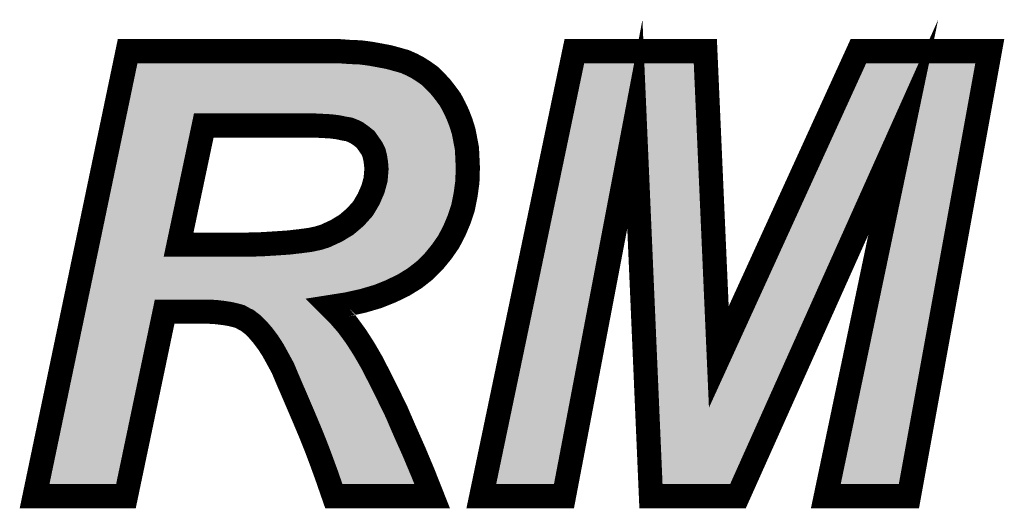
# Model space of a CAD drawing. Extents: x 0 to 130, y 0 to 74.
# Drawn here: x 59 to 63, y 11 to 13 of the extents above; entities that cross this region are included whole.
import ezdxf

# ---------------------------------------------------------------- set-up
doc = ezdxf.new("R2010")
doc.units = 0
doc.layers.add('SCHELTOP_GBR', color=7, linetype='CONTINUOUS')

msp = doc.modelspace()

# ---------------------------------------------------------------- linework, layer by layer
at = {"layer": 'SCHELTOP_GBR', "const_width": 0.100076}
for points in [[(61.881562, 11.0316), (61.521594, 11.0316), (61.45497, 12.570588), (61.161574, 11.0316), (60.819564, 11.0316), (61.20478, 12.872974), (61.746588, 12.872974), (61.80239, 11.607572), (62.380164, 12.872974), (62.9238, 12.872974), (62.588978, 11.0316), (62.245164, 11.0316), (62.565584, 12.557964), (61.881562, 11.0316)], [(59.349004, 11.0316), (58.970976, 11.0316), (59.356168, 12.872974), (60.225584, 12.872974), (60.2742, 12.869368), (60.319184, 12.867564), (60.360586, 12.86218), (60.400184, 12.854966), (60.43798, 12.847778), (60.470364, 12.838812), (60.5028, 12.829794), (60.531578, 12.81717), (60.558578, 12.802768), (60.583776, 12.786564), (60.608972, 12.76858), (60.630562, 12.74699), (60.652178, 12.723572), (60.671964, 12.698374), (60.691776, 12.671374), (60.707982, 12.640768), (60.722384, 12.610212), (60.734982, 12.577776), (60.745776, 12.543586), (60.75299, 12.507596), (60.760178, 12.469774), (60.762008, 12.430176), (60.763786, 12.390578), (60.762008, 12.33297), (60.754768, 12.278996), (60.743972, 12.22497), (60.727768, 12.17638), (60.707982, 12.129566), (60.684562, 12.084584), (60.655784, 12.043182), (60.623374, 12.003582), (60.585604, 11.965762), (60.544202, 11.933378), (60.497364, 11.9046), (60.445168, 11.879376), (60.391168, 11.857786), (60.329978, 11.839778), (60.265184, 11.825376), (60.19678, 11.814582), (60.232798, 11.778564), (60.266986, 11.738992), (60.301174, 11.692178), (60.333586, 11.641786), (60.36597, 11.585982), (60.398406, 11.522964), (60.432568, 11.454588), (60.468586, 11.380774), (60.5028, 11.301604), (60.54057, 11.21697), (60.578364, 11.126978), (60.61621, 11.0316), (60.20938, 11.0316), (60.194978, 11.073004), (60.178772, 11.119764), (60.159012, 11.173764), (60.13737, 11.231372), (60.112174, 11.294364), (60.08337, 11.362766), (60.050984, 11.438382), (60.016772, 11.51758), (59.998762, 11.56081), (59.977172, 11.600384), (59.957386, 11.636376), (59.937574, 11.666982), (59.915984, 11.695812), (59.894368, 11.720982), (59.874582, 11.740768), (59.851164, 11.758804), (59.836812, 11.765966), (59.820582, 11.774982), (59.80077, 11.780392), (59.777376, 11.785778), (59.754008, 11.78941), (59.72518, 11.792966), (59.696376, 11.79477), (59.509178, 11.79477), (59.349004, 11.0316)], [(59.56681, 12.071984), (59.840368, 12.071984), (59.90877, 12.073764), (59.96818, 12.07737), (60.022182, 12.081002), (60.068968, 12.086386), (60.11037, 12.091796), (60.144584, 12.098986), (60.173362, 12.107976), (60.220174, 12.129566), (60.261576, 12.154788), (60.297568, 12.185396), (60.329978, 12.221362), (60.353372, 12.260986), (60.37138, 12.302364), (60.382176, 12.341988), (60.385782, 12.385168), (60.383978, 12.408586), (60.380372, 12.43198), (60.374988, 12.45357), (60.36597, 12.471578), (60.353372, 12.489586), (60.340774, 12.507596), (60.322764, 12.521972), (60.304808, 12.53457), (60.29038, 12.541784), (60.272372, 12.548996), (60.250782, 12.552578), (60.225584, 12.557964), (60.19678, 12.56157), (60.162568, 12.563374), (60.126576, 12.565176), (59.671204, 12.565176), (59.56681, 12.071984)]]:
    msp.add_lwpolyline(points, dxfattribs=at)
at = {"layer": 'SCHELTOP_GBR'}
for points in [[(59.390072, 12.790602), (59.39183, 12.799014), (60.456952, 12.790602), (60.426588, 12.799014)], [(59.39183, 12.799014), (59.393238, 12.80574), (60.426588, 12.799014), (60.391192, 12.80574)], [(59.393238, 12.80574), (59.3947, 12.81273), (60.391192, 12.80574), (60.352832, 12.81273)], [(59.3947, 12.81273), (59.39573, 12.81765), (60.352832, 12.81273), (60.31496, 12.81765)], [(59.39573, 12.81765), (59.396096, 12.819406), (60.31496, 12.81765), (60.271374, 12.819406)], [(59.396096, 12.819406), (59.396836, 12.822936), (60.271374, 12.819406), (60.22373, 12.822936)], [(61.203082, 12.620428), (61.245446, 12.822934), (61.70764, 12.620428), (61.698708, 12.822934)], [(61.245446, 12.822934), (61.245448, 12.822936), (61.698708, 12.822934), (61.245448, 12.822936)], [(62.31383, 12.60722), (62.412324, 12.822934), (62.82461, 12.60722), (62.863834, 12.822934)], [(62.412324, 12.822934), (62.412326, 12.822936), (62.863834, 12.822934), (62.412326, 12.822936)], [(59.38056, 12.745138), (59.383582, 12.759586), (60.555692, 12.745138), (60.533214, 12.759586)], [(59.383582, 12.759586), (59.386202, 12.772104), (60.533214, 12.759586), (60.50972, 12.772104)], [(59.386202, 12.772104), (59.388382, 12.78253), (60.50972, 12.772104), (60.48594, 12.78253)], [(59.388382, 12.78253), (59.390072, 12.790602), (60.48594, 12.78253), (60.456952, 12.790602)], [(59.36926, 12.691116), (59.373696, 12.712322), (60.614048, 12.691116), (60.594464, 12.712322)], [(59.373696, 12.712322), (59.377448, 12.730256), (60.594464, 12.712322), (60.57653, 12.730256)], [(59.377448, 12.730256), (59.38056, 12.745138), (60.57653, 12.730256), (60.555692, 12.745138)], [(59.364456, 12.668156), (59.36926, 12.691116), (60.632068, 12.668156), (60.614048, 12.691116)], [(59.354036, 12.618342), (59.359556, 12.644732), (60.663236, 12.618342), (60.649254, 12.644732)], [(59.359556, 12.644732), (59.364456, 12.668156), (60.649254, 12.644732), (60.632068, 12.668156)], [(59.34508, 12.575526), (59.349394, 12.596152), (59.622254, 12.575526), (59.631902, 12.596152)], [(59.349394, 12.596152), (59.352328, 12.610178), (59.631902, 12.596152), (59.649352, 12.610178)], [(59.352328, 12.610178), (59.35338, 12.61521), (59.649352, 12.610178), (59.67119, 12.61521)], [(59.35338, 12.61521), (59.353382, 12.615214), (59.67119, 12.61521), (60.126576, 12.615214)], [(59.353382, 12.615214), (59.354036, 12.618342), (60.664712, 12.615214), (60.663236, 12.618342)], [(60.129068, 12.615164), (60.126576, 12.615214), (60.664736, 12.615164), (60.664712, 12.615214)], [(60.165208, 12.613336), (60.129068, 12.615164), (60.665598, 12.613336), (60.664736, 12.615164)], [(60.199388, 12.611534), (60.165208, 12.613336), (60.666448, 12.611534), (60.665598, 12.613336)], [(60.202968, 12.611232), (60.199388, 12.611534), (60.666592, 12.611232), (60.666448, 12.611534)], [(60.231828, 12.607616), (60.202968, 12.611232), (60.668298, 12.607616), (60.666592, 12.611232)], [(60.236028, 12.606888), (60.231828, 12.607616), (60.66864, 12.606888), (60.668298, 12.607616)], [(60.260126, 12.601742), (60.236028, 12.606888), (60.671068, 12.601742), (60.66864, 12.606888)], [(60.280522, 12.598356), (60.260126, 12.601742), (60.672666, 12.598356), (60.671068, 12.601742)], [(60.29096, 12.595456), (60.280522, 12.598356), (60.674034, 12.595456), (60.672666, 12.598356)], [(60.303388, 12.590478), (60.29096, 12.595456), (60.676382, 12.590478), (60.674034, 12.595456)], [(60.308978, 12.588238), (60.303388, 12.590478), (60.677252, 12.588238), (60.676382, 12.590478)], [(61.194622, 12.57999), (61.203082, 12.620428), (61.405858, 12.57999), (61.45851, 12.620428)], [(61.458678, 12.620416), (61.45851, 12.620428), (61.70764, 12.620416), (61.70764, 12.620428)], [(61.504924, 12.57278), (61.458678, 12.620416), (61.70974, 12.57278), (61.70764, 12.620416)], [(62.300696, 12.578454), (62.31382, 12.6072), (62.51994, 12.578454), (62.556874, 12.6072)], [(62.31382, 12.6072), (62.31383, 12.60722), (62.556874, 12.6072), (62.556988, 12.60722)], [(62.601484, 12.592782), (62.556988, 12.60722), (62.821984, 12.592782), (62.82461, 12.60722)], [(62.60157, 12.592696), (62.601484, 12.592782), (62.82197, 12.592696), (62.821984, 12.592782)], [(62.61455, 12.547648), (62.60157, 12.592696), (62.813778, 12.547648), (62.82197, 12.592696)], [(59.241912, 12.082348), (59.34508, 12.575526), (59.517864, 12.082348), (59.622254, 12.575526)], [(60.312724, 12.586554), (60.308978, 12.588238), (60.677906, 12.586554), (60.677252, 12.588238)], [(60.327166, 12.579334), (60.312724, 12.586554), (60.68071, 12.579334), (60.677906, 12.586554)], [(60.33355, 12.575528), (60.327166, 12.579334), (60.682186, 12.575528), (60.68071, 12.579334)], [(60.351544, 12.562904), (60.33355, 12.575528), (60.687088, 12.562904), (60.682186, 12.575528)], [(60.353902, 12.561148), (60.351544, 12.562904), (60.687768, 12.561148), (60.687088, 12.562904)], [(60.35397, 12.561096), (60.353902, 12.561148), (60.687786, 12.561096), (60.687768, 12.561148)], [(60.371982, 12.546718), (60.35397, 12.561096), (60.692318, 12.546718), (60.687786, 12.561096)], [(60.88116, 11.08164), (61.194604, 12.57991), (61.12017, 11.08164), (61.40581, 12.57991)], [(61.194604, 12.57991), (61.194622, 12.57999), (61.40581, 12.57991), (61.405858, 12.57999)], [(61.504958, 12.572698), (61.504924, 12.57278), (61.709744, 12.572698), (61.70974, 12.57278)], [(61.546844, 11.605404), (61.504958, 12.572698), (61.752402, 11.605404), (61.709744, 12.572698)], [(61.847928, 11.586836), (62.300672, 12.578402), (62.075544, 11.586836), (62.5199, 12.578402)], [(62.300672, 12.578402), (62.300696, 12.578454), (62.5199, 12.578402), (62.51994, 12.578454)], [(60.38177, 12.536272), (60.371982, 12.546718), (60.69561, 12.536272), (60.692318, 12.546718)], [(60.38537, 12.531126), (60.38177, 12.536272), (60.697232, 12.531126), (60.69561, 12.536272)], [(60.406946, 12.500284), (60.38537, 12.531126), (60.703432, 12.500284), (60.697232, 12.531126)], [(62.306786, 11.08164), (62.61455, 12.547648), (62.547218, 11.08164), (62.813778, 12.547648)], [(60.408312, 12.497994), (60.406946, 12.500284), (60.703892, 12.497994), (60.703432, 12.500284)], [(60.4107, 12.493982), (60.408312, 12.497994), (60.704656, 12.493982), (60.703892, 12.497994)], [(60.419736, 12.475984), (60.4107, 12.493982), (60.708074, 12.475984), (60.704656, 12.493982)], [(60.423552, 12.465684), (60.419736, 12.475984), (60.710032, 12.465684), (60.708074, 12.475984)], [(60.423992, 12.463916), (60.423552, 12.465684), (60.710366, 12.463916), (60.710032, 12.465684)], [(60.428908, 12.444104), (60.423992, 12.463916), (60.711278, 12.444104), (60.710366, 12.463916)], [(60.429828, 12.439588), (60.428908, 12.444104), (60.711486, 12.439588), (60.711278, 12.444104)], [(60.431262, 12.430298), (60.429828, 12.439588), (60.711912, 12.430298), (60.711486, 12.439588)], [(60.43128, 12.430176), (60.431262, 12.430298), (60.712042, 12.430176), (60.711912, 12.430298)], [(60.43128, 12.430174), (60.43128, 12.430176), (60.761924, 12.430174), (60.712042, 12.430176)], [(60.431624, 12.427946), (60.43128, 12.430174), (60.712148, 12.427946), (60.761924, 12.430174)], [(60.431644, 12.427818), (60.431624, 12.427946), (60.712026, 12.427818), (60.712148, 12.427946)], [(60.433426, 12.416254), (60.431644, 12.427818), (60.712548, 12.416254), (60.712026, 12.427818)], [(60.433866, 12.412396), (60.433426, 12.416254), (60.712722, 12.412396), (60.712548, 12.416254)], [(60.435576, 12.390222), (60.433866, 12.412396), (60.713722, 12.390222), (60.712722, 12.412396)], [(60.435668, 12.389002), (60.435576, 12.390222), (60.713684, 12.389002), (60.713722, 12.390222)], [(60.43582, 12.385168), (60.435668, 12.389002), (60.713564, 12.385168), (60.713684, 12.389002)], [(60.432038, 12.33783), (60.435642, 12.380994), (60.712092, 12.33783), (60.713434, 12.380994)], [(60.435642, 12.380994), (60.43582, 12.385168), (60.713434, 12.380994), (60.713564, 12.385168)], [(60.419662, 12.28919), (60.430462, 12.328844), (60.705652, 12.28919), (60.710966, 12.328844)], [(60.430462, 12.328844), (60.431906, 12.33708), (60.710966, 12.328844), (60.71207, 12.33708)], [(60.431906, 12.33708), (60.432038, 12.33783), (60.71207, 12.33708), (60.712092, 12.33783)], [(60.39923, 12.240994), (60.417266, 12.282434), (60.696138, 12.240994), (60.704428, 12.282434)], [(60.417266, 12.282434), (60.41898, 12.287268), (60.704428, 12.282434), (60.705396, 12.287268)], [(60.41898, 12.287268), (60.419662, 12.28919), (60.705396, 12.287268), (60.705652, 12.28919)], [(60.373052, 12.195908), (60.396462, 12.235558), (60.68152, 12.195908), (60.694746, 12.235558)], [(60.396462, 12.235558), (60.397628, 12.237848), (60.694746, 12.235558), (60.69551, 12.237848)], [(60.397628, 12.237848), (60.39923, 12.240994), (60.69551, 12.237848), (60.696138, 12.240994)], [(60.334726, 12.151892), (60.367142, 12.187864), (60.663086, 12.151892), (60.678286, 12.187864)], [(60.367142, 12.187864), (60.3717, 12.194068), (60.678286, 12.187864), (60.680908, 12.194068)], [(60.3717, 12.194068), (60.373052, 12.195908), (60.680908, 12.194068), (60.68152, 12.195908)], [(60.29398, 12.11666), (60.329974, 12.147266), (60.644844, 12.11666), (60.660774, 12.147266)], [(60.329974, 12.147266), (60.333718, 12.150912), (60.660774, 12.147266), (60.662672, 12.150912)], [(60.333718, 12.150912), (60.334726, 12.151892), (60.662672, 12.150912), (60.663086, 12.151892)], [(60.246168, 12.08682), (60.285126, 12.110554), (60.625174, 12.08682), (60.641668, 12.110554)], [(60.285126, 12.110554), (60.287618, 12.112072), (60.641668, 12.110554), (60.642458, 12.112072)], [(60.287618, 12.112072), (60.29398, 12.11666), (60.642458, 12.112072), (60.644844, 12.11666)], [(59.235172, 12.050132), (59.239738, 12.071958), (59.521784, 12.050132), (59.516778, 12.071958)], [(59.239738, 12.071958), (59.241912, 12.082348), (59.516778, 12.071958), (59.517864, 12.082348)], [(60.159482, 12.05123), (60.188256, 12.060218), (60.597708, 12.05123), (60.605066, 12.060218)], [(60.188256, 12.060218), (60.194322, 12.06254), (60.605066, 12.060218), (60.606966, 12.06254)], [(60.194322, 12.06254), (60.217718, 12.07333), (60.606966, 12.06254), (60.6158, 12.07333)], [(60.217718, 12.07333), (60.241128, 12.084126), (60.6158, 12.07333), (60.623302, 12.084126)], [(60.241128, 12.084126), (60.246168, 12.08682), (60.623302, 12.084126), (60.625174, 12.08682)], [(59.225376, 12.003306), (59.229276, 12.021948), (60.552358, 12.003306), (60.570986, 12.021948)], [(59.229276, 12.021948), (59.22952, 12.023114), (59.56681, 12.021948), (59.55611, 12.023114)], [(59.22952, 12.023114), (59.231522, 12.032682), (59.55611, 12.023114), (59.535836, 12.032682)], [(59.231522, 12.032682), (59.235172, 12.050132), (59.535836, 12.032682), (59.521784, 12.050132)], [(59.840388, 12.021948), (59.910076, 12.02375), (60.570986, 12.021948), (60.572786, 12.02375)], [(59.910076, 12.02375), (59.91179, 12.023826), (60.572786, 12.02375), (60.572862, 12.023826)], [(59.91179, 12.023826), (59.971204, 12.027434), (60.572862, 12.023826), (60.576468, 12.027434)], [(59.971204, 12.027434), (60.025504, 12.031064), (60.576468, 12.027434), (60.580096, 12.031064)], [(60.025504, 12.031064), (60.027832, 12.031288), (60.580096, 12.031064), (60.58032, 12.031288)], [(60.027832, 12.031288), (60.07475, 12.036688), (60.58032, 12.031288), (60.585716, 12.036688)], [(60.07475, 12.036688), (60.078468, 12.037174), (60.585716, 12.036688), (60.586202, 12.037174)], [(60.078468, 12.037174), (60.116836, 12.042188), (60.586202, 12.037174), (60.590306, 12.042188)], [(60.116836, 12.042188), (60.120616, 12.042818), (60.590306, 12.042188), (60.590822, 12.042818)], [(60.120616, 12.042818), (60.154854, 12.05001), (60.590822, 12.042818), (60.596708, 12.05001)], [(60.154854, 12.05001), (60.159482, 12.05123), (60.596708, 12.05001), (60.597708, 12.05123)], [(59.219358, 11.97454), (59.225376, 12.003306), (60.515618, 11.97454), (60.552358, 12.003306)], [(59.20903, 11.92516), (59.213924, 11.948564), (60.42492, 11.92516), (60.473328, 11.948564)], [(59.213924, 11.948564), (59.219358, 11.97454), (60.473328, 11.948564), (60.515618, 11.97454)], [(59.201312, 11.888266), (59.20484, 11.905134), (60.317478, 11.888266), (60.374788, 11.905134)], [(59.20484, 11.905134), (59.20903, 11.92516), (60.374788, 11.905134), (60.42492, 11.92516)], [(59.19222, 11.844808), (59.196234, 11.863992), (60.166492, 11.844808), (60.18896, 11.863992)], [(59.196234, 11.863992), (59.196238, 11.864016), (60.18896, 11.863992), (60.189022, 11.864016)], [(59.196238, 11.864016), (59.198442, 11.874552), (60.189022, 11.864016), (60.255848, 11.874552)], [(59.198442, 11.874552), (59.201312, 11.888266), (60.255848, 11.874552), (60.317478, 11.888266)], [(59.183912, 11.805088), (59.192214, 11.844782), (59.460244, 11.805088), (59.509146, 11.844782)], [(59.192214, 11.844782), (59.19222, 11.844808), (59.509146, 11.844782), (59.509224, 11.844808)], [(59.72982, 11.8428), (59.697948, 11.844808), (60.16414, 11.8428), (60.166492, 11.844808)], [(59.760936, 11.838986), (59.72982, 11.8428), (60.159672, 11.838986), (60.16414, 11.8428)], [(59.786846, 11.83495), (59.760936, 11.838986), (60.154946, 11.83495), (60.159672, 11.838986)], [(59.807928, 11.830096), (59.786846, 11.83495), (60.149262, 11.830096), (60.154946, 11.83495)], [(59.808338, 11.830002), (59.807928, 11.830096), (60.14922, 11.830002), (60.149262, 11.830096)], [(59.81294, 11.828942), (59.808338, 11.830002), (60.149476, 11.828942), (60.14922, 11.830002)], [(59.839616, 11.821662), (59.81294, 11.828942), (60.15122, 11.821662), (60.149476, 11.828942)], [(59.860184, 11.810236), (59.839616, 11.821662), (60.15396, 11.810236), (60.15122, 11.821662)], [(59.032574, 11.08164), (59.183896, 11.805012), (59.308362, 11.08164), (59.460198, 11.805012)], [(59.183896, 11.805012), (59.183912, 11.805088), (59.460198, 11.805012), (59.460244, 11.805088)], [(59.87786, 11.801396), (59.860184, 11.810236), (60.156078, 11.801396), (60.15396, 11.810236)], [(59.906642, 11.779234), (59.87786, 11.801396), (60.16139, 11.779234), (60.156078, 11.801396)], [(59.906718, 11.779176), (59.906642, 11.779234), (60.161422, 11.779176), (60.16139, 11.779234)], [(59.90769, 11.778426), (59.906718, 11.779176), (60.162172, 11.778426), (60.161422, 11.779176)], [(59.931084, 11.755032), (59.90769, 11.778426), (60.185566, 11.755032), (60.162172, 11.778426)], [(59.940148, 11.744478), (59.931084, 11.755032), (60.19612, 11.744478), (60.185566, 11.755032)], [(59.955068, 11.727104), (59.940148, 11.744478), (60.211124, 11.727104), (60.19612, 11.744478)], [(59.969496, 11.707852), (59.955068, 11.727104), (60.227746, 11.707852), (60.211124, 11.727104)], [(59.97865, 11.695636), (59.969496, 11.707852), (60.236676, 11.695636), (60.227746, 11.707852)], [(59.999194, 11.66386), (59.97865, 11.695636), (60.259898, 11.66386), (60.236676, 11.695636)], [(60.000374, 11.662034), (59.999194, 11.66386), (60.261074, 11.662034), (60.259898, 11.66386)], [(60.021088, 11.624336), (60.000374, 11.662034), (60.285332, 11.624336), (60.261074, 11.662034)], [(60.02581, 11.61569), (60.021088, 11.624336), (60.290894, 11.61569), (60.285332, 11.624336)], [(60.043946, 11.582478), (60.02581, 11.61569), (60.310154, 11.582478), (60.290894, 11.61569)], [(60.052494, 11.56196), (60.043946, 11.582478), (60.32205, 11.56196), (60.310154, 11.582478)], [(61.546848, 11.605328), (61.546844, 11.605404), (61.752432, 11.605328), (61.752402, 11.605404)], [(61.548874, 11.558524), (61.546848, 11.605328), (61.792778, 11.558524), (61.752432, 11.605328)], [(61.79293, 11.558494), (61.847864, 11.586768), (62.062844, 11.558494), (62.075514, 11.586768)], [(61.847864, 11.586768), (61.847928, 11.586836), (62.075514, 11.586768), (62.075544, 11.586836)], [(60.062822, 11.537162), (60.052494, 11.56196), (60.334818, 11.537162), (60.32205, 11.56196)], [(60.078736, 11.500332), (60.062822, 11.537162), (60.353778, 11.500332), (60.334818, 11.537162)], [(61.548876, 11.558494), (61.548874, 11.558524), (61.79293, 11.558494), (61.792778, 11.558524)], [(61.569524, 11.081642), (61.548876, 11.558494), (61.84915, 11.081642), (62.062844, 11.558494)], [(60.096984, 11.458092), (60.078736, 11.500332), (60.374892, 11.458092), (60.353778, 11.500332)], [(60.107952, 11.43249), (60.096984, 11.458092), (60.387688, 11.43249), (60.374892, 11.458092)], [(60.129496, 11.382198), (60.107952, 11.43249), (60.412218, 11.382198), (60.387688, 11.43249)], [(60.138914, 11.359818), (60.129496, 11.382198), (60.423132, 11.359818), (60.412218, 11.382198)], [(60.15863, 11.312954), (60.138914, 11.359818), (60.443394, 11.312954), (60.423132, 11.359818)], [(60.171112, 11.281766), (60.15863, 11.312954), (60.456876, 11.281766), (60.443394, 11.312954)], [(60.184038, 11.24946), (60.171112, 11.281766), (60.471286, 11.24946), (60.456876, 11.281766)], [(60.203684, 11.197134), (60.184038, 11.24946), (60.494624, 11.197134), (60.471286, 11.24946)], [(60.206002, 11.19096), (60.203684, 11.197134), (60.497218, 11.19096), (60.494624, 11.197134)], [(60.226048, 11.136128), (60.206002, 11.19096), (60.520252, 11.136128), (60.497218, 11.19096)], [(60.235792, 11.108062), (60.226048, 11.136128), (60.532042, 11.108062), (60.520252, 11.136128)], [(60.244964, 11.081642), (60.235792, 11.108062), (60.542516, 11.081642), (60.532042, 11.108062)], [(61.84915, 11.08164), (61.569524, 11.081642), (61.84915, 11.08164), (61.84915, 11.081642)]]:
    msp.add_solid(points, dxfattribs=at)

doc.saveas('drawing.dxf')
